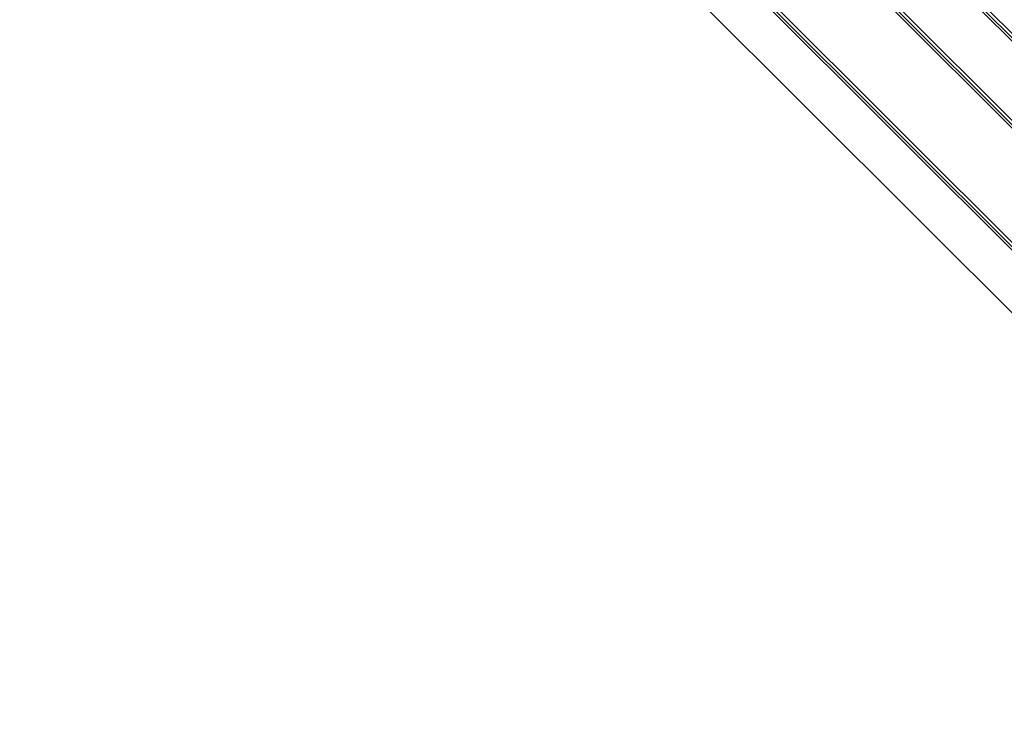
# Model space of a CAD drawing. Units: inches. Extents: x 4 to 84, y 4 to 63.
# Drawn here: x 27.5 to 28.8, y 25.8 to 26.7 of the extents above; entities that cross this region are included whole.
import ezdxf

# ---------------------------------------------------------------- set-up
doc = ezdxf.new("R2010")
doc.units = ezdxf.units.IN
doc.header["$LTSCALE"] = 8
doc.header["$MEASUREMENT"] = 0

msp = doc.modelspace()

# ---------------------------------------------------------------- linework, layer by layer
at = {"color": 7, "linetype": 'Continuous', "lineweight": 25}
for p, q in [((27.6096698, 27.8564089), (29.4701662, 26.0004016)), ((27.6142013, 27.856233), (29.4680532, 26.0068543)), ((27.6177368, 27.858274), (29.4696028, 26.0108764)), ((29.4399356, 25.9219412), (27.5794392, 27.7779485)), ((29.4434712, 25.9239822), (27.5829747, 27.7799895)), ((29.4354041, 25.9221171), (27.5815523, 27.7714958)), ((27.5340933, 27.6602578), (29.3945898, 25.8042506)), ((27.5386248, 27.660082), (29.3924767, 25.8107033)), ((27.5421604, 27.662123), (29.3940264, 25.8147253)), ((27.5300559, 27.582959), (29.3573292, 25.7600947))]:
    msp.add_line(p, q, dxfattribs=at)

doc.saveas('drawing.dxf')
